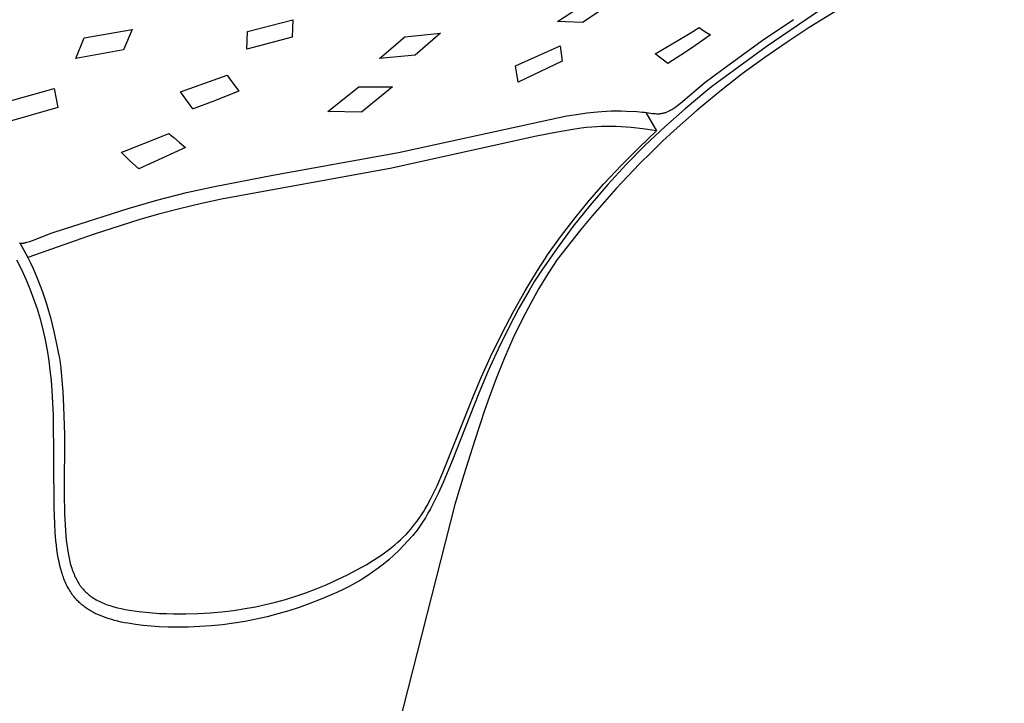
# Model space of a CAD drawing. Units: millimetres. Extents: x -223 to 198, y -714 to 739.
# Drawn here: x -129 to -76, y -320 to -283 of the extents above; entities that cross this region are included whole.
import ezdxf

# ---------------------------------------------------------------- set-up
doc = ezdxf.new("R2010")
doc.units = ezdxf.units.MM
doc.header["$MEASUREMENT"] = 0
doc.layers.add('Default', color=7, linetype='Continuous', true_color=0x000000)

msp = doc.modelspace()

# ---------------------------------------------------------------- linework, layer by layer
at = {"layer": 'Default', "color": 7, "true_color": 0xffffff}
for p, q in [((-75.558, -277.071), (-86.178, -283.593)), ((-99.878, -283.27), (-98.013, -282.032)), ((-96.65, -282.078), (-98.506, -283.328)), ((-85.457, -282.565), (-88.51, -284.645)), ((-116.744, -283.816), (-114.278, -283.178)), ((-114.278, -283.178), (-114.317, -284.123)), ((-98.506, -283.328), (-99.878, -283.27)), ((-88.739, -284.308), (-87.024, -283.157)), ((-125.623, -284.157), (-123.012, -283.698)), ((-123.012, -283.698), (-123.487, -284.803)), ((-116.777, -284.774), (-116.744, -283.816)), ((-108.179, -284.091), (-106.237, -283.898)), ((-106.237, -283.898), (-107.611, -285.089)), ((-93.635, -284.476), (-92.661, -283.9)), ((-92.661, -283.9), (-92.17, -283.598)), ((-92.17, -283.598), (-91.969, -283.735)), ((-91.969, -283.735), (-91.763, -283.868)), ((-91.763, -283.868), (-91.555, -283.996)), ((-86.178, -283.593), (-87.383, -284.386)), ((-126.091, -285.27), (-125.623, -284.157)), ((-114.317, -284.123), (-116.777, -284.774)), ((-109.557, -285.274), (-108.179, -284.091)), ((-94.565, -285.028), (-93.635, -284.476)), ((-92.157, -284.426), (-92.682, -284.784)), ((-91.555, -283.996), (-92.157, -284.426)), ((-90.884, -285.851), (-88.739, -284.308)), ((-87.383, -284.386), (-88.596, -285.223)), ((-123.487, -284.803), (-126.091, -285.27)), ((-102.151, -285.68), (-99.731, -284.587)), ((-99.731, -284.587), (-99.616, -285.423)), ((-93.874, -285.543), (-94.565, -285.028)), ((-92.682, -284.784), (-93.165, -285.098)), ((-88.51, -284.645), (-91.49, -286.827)), ((-107.611, -285.089), (-109.557, -285.274)), ((-99.616, -285.423), (-102.01, -286.56)), ((-93.165, -285.098), (-93.874, -285.543)), ((-88.596, -285.223), (-89.816, -286.113)), ((-102.01, -286.56), (-102.151, -285.68)), ((-91.856, -286.587), (-90.884, -285.851)), ((-89.816, -286.113), (-91.044, -287.065)), ((-120.388, -287.087), (-117.855, -286.194)), ((-117.855, -286.194), (-117.689, -286.42)), ((-117.689, -286.42), (-117.433, -286.772)), ((-93.188, -287.709), (-91.856, -286.587)), ((-130.034, -287.693), (-127.256, -286.903)), ((-127.256, -286.903), (-127.063, -287.944)), ((-119.721, -288.016), (-120.388, -287.087)), ((-117.217, -287.048), (-118.622, -287.617)), ((-117.433, -286.772), (-117.419, -286.791)), ((-117.419, -286.791), (-117.217, -287.048)), ((-112.376, -288.16), (-110.677, -286.818)), ((-110.677, -286.818), (-108.852, -286.828)), ((-108.852, -286.828), (-110.536, -288.199)), ((-91.797, -287.073), (-92.933, -288.012)), ((-91.044, -287.065), (-92.28, -288.089)), ((-91.49, -286.827), (-91.797, -287.073)), ((-118.622, -287.617), (-119.707, -288.011)), ((-93.341, -287.83), (-93.188, -287.709)), ((-127.063, -287.944), (-129.836, -288.736)), ((-119.707, -288.011), (-119.721, -288.016)), ((-110.536, -288.199), (-112.376, -288.16)), ((-98.834, -288.319), (-98.269, -288.239)), ((-98.269, -288.239), (-97.702, -288.178)), ((-97.702, -288.178), (-97.452, -288.157)), ((-97.452, -288.157), (-97.203, -288.141)), ((-97.203, -288.141), (-96.953, -288.131)), ((-96.953, -288.131), (-96.702, -288.126)), ((-96.702, -288.126), (-96.416, -288.127)), ((-96.416, -288.127), (-96.13, -288.135)), ((-96.13, -288.135), (-95.558, -288.166)), ((-95.558, -288.166), (-95.239, -288.191)), ((-95.239, -288.191), (-95.132, -288.203)), ((-95.132, -288.203), (-94.695, -288.265)), ((-95.06, -288.212), (-94.492, -289.222)), ((-94.695, -288.265), (-94.628, -288.273)), ((-94.242, -288.272), (-94.205, -288.266)), ((-94.205, -288.266), (-94.168, -288.26)), ((-94.168, -288.26), (-94.131, -288.252)), ((-94.131, -288.252), (-94.094, -288.243)), ((-94.094, -288.243), (-94.058, -288.233)), ((-94.058, -288.233), (-94.019, -288.221)), ((-92.933, -288.012), (-94.036, -288.988)), ((-94.019, -288.221), (-93.981, -288.208)), ((-93.981, -288.208), (-93.943, -288.193)), ((-93.943, -288.193), (-93.905, -288.178)), ((-93.905, -288.178), (-93.868, -288.162)), ((-93.868, -288.162), (-93.831, -288.144)), ((-93.831, -288.144), (-93.794, -288.126)), ((-93.794, -288.126), (-93.758, -288.107)), ((-93.758, -288.107), (-93.703, -288.077)), ((-93.703, -288.077), (-93.649, -288.045)), ((-93.649, -288.045), (-93.596, -288.012)), ((-93.596, -288.012), (-93.544, -287.977)), ((-93.544, -287.977), (-93.492, -287.942)), ((-92.28, -288.089), (-93.525, -289.192)), ((-93.492, -287.942), (-93.441, -287.905)), ((-93.441, -287.905), (-93.341, -287.83)), ((-108.524, -290.397), (-99.876, -288.502)), ((-99.876, -288.502), (-99.356, -288.405)), ((-99.356, -288.405), (-98.834, -288.319)), ((-94.628, -288.273), (-94.561, -288.279)), ((-94.561, -288.279), (-94.493, -288.283)), ((-94.493, -288.283), (-94.458, -288.284)), ((-94.458, -288.284), (-94.424, -288.284)), ((-94.424, -288.284), (-94.389, -288.284)), ((-94.389, -288.284), (-94.354, -288.283)), ((-94.354, -288.283), (-94.317, -288.28)), ((-94.317, -288.28), (-94.279, -288.277)), ((-94.279, -288.277), (-94.242, -288.272)), ((-99.99, -289.297), (-101.016, -289.506)), ((-99.152, -289.152), (-99.99, -289.297)), ((-98.578, -289.072), (-99.152, -289.152)), ((-98.29, -289.04), (-98.578, -289.072)), ((-98.002, -289.013), (-98.29, -289.04)), ((-97.738, -288.995), (-98.002, -289.013)), ((-97.473, -288.983), (-97.738, -288.995)), ((-97.209, -288.976), (-97.473, -288.983)), ((-96.945, -288.976), (-97.209, -288.976)), ((-96.673, -288.983), (-96.945, -288.976)), ((-96.401, -288.996), (-96.673, -288.983)), ((-96.13, -289.015), (-96.401, -288.996)), ((-95.859, -289.039), (-96.13, -289.015)), ((-95.232, -289.113), (-95.859, -289.039)), ((-95.454, -290.139), (-94.492, -289.222)), ((-94.492, -289.222), (-95.232, -289.113)), ((-94.036, -288.988), (-95.105, -290.002)), ((-93.525, -289.192), (-94.151, -289.776)), ((-123.434, -290.314), (-121.427, -289.524)), ((-121.427, -289.524), (-121.015, -289.351)), ((-121.015, -289.351), (-120.888, -289.461)), ((-120.888, -289.461), (-120.747, -289.579)), ((-120.747, -289.579), (-120.437, -289.844)), ((-120.437, -289.844), (-120.117, -290.121)), ((-101.016, -289.506), (-108.971, -291.263)), ((-94.151, -289.776), (-94.78, -290.384)), ((-123.606, -290.381), (-123.434, -290.314)), ((-123.575, -290.413), (-123.606, -290.381)), ((-120.117, -290.121), (-122.657, -291.286)), ((-115.365, -291.632), (-108.524, -290.397)), ((-96.391, -291.081), (-95.454, -290.139)), ((-95.105, -290.002), (-96.139, -291.052)), ((-94.78, -290.384), (-95.41, -291.016)), ((-123.165, -290.828), (-123.575, -290.413)), ((-122.657, -291.286), (-123.165, -290.828)), ((-108.971, -291.263), (-118.065, -292.918)), ((-97.344, -292.098), (-96.391, -291.081)), ((-96.139, -291.052), (-97.135, -292.137)), ((-95.41, -291.016), (-96.044, -291.674)), ((-118.533, -292.233), (-115.365, -291.632)), ((-96.044, -291.674), (-96.68, -292.358)), ((-120.059, -292.575), (-118.533, -292.233)), ((-98.129, -292.994), (-97.344, -292.098)), ((-97.135, -292.137), (-98.095, -293.256)), ((-96.68, -292.358), (-97.318, -293.07)), ((-123.229, -293.439), (-121.67, -292.988)), ((-121.67, -292.988), (-120.059, -292.575)), ((-118.065, -292.918), (-119.254, -293.17)), ((-98.906, -293.94), (-98.129, -292.994)), ((-97.318, -293.07), (-97.96, -293.811)), ((-127.211, -294.711), (-123.229, -293.439)), ((-120.437, -293.449), (-121.519, -293.734)), ((-119.254, -293.17), (-120.437, -293.449)), ((-98.095, -293.256), (-99.015, -294.406)), ((-122.593, -294.043), (-125.142, -294.861)), ((-121.519, -293.734), (-122.593, -294.043)), ((-99.652, -294.911), (-98.906, -293.94)), ((-97.96, -293.811), (-98.604, -294.582)), ((-98.604, -294.582), (-99.9, -296.217)), ((-99.015, -294.406), (-99.895, -295.588)), ((-125.142, -294.861), (-128.703, -296.103)), ((-128.667, -295.254), (-128.59, -295.229)), ((-128.59, -295.229), (-128.446, -295.179)), ((-128.446, -295.179), (-127.422, -294.783)), ((-127.422, -294.783), (-127.211, -294.711)), ((-100.409, -295.968), (-99.652, -294.911)), ((-129.142, -295.314), (-129.132, -295.316)), ((-129.138, -295.315), (-128.703, -296.103)), ((-129.132, -295.316), (-129.122, -295.318)), ((-129.122, -295.318), (-129.113, -295.319)), ((-129.113, -295.319), (-129.103, -295.321)), ((-129.103, -295.321), (-129.091, -295.322)), ((-129.091, -295.322), (-129.078, -295.323)), ((-129.078, -295.323), (-129.066, -295.324)), ((-129.066, -295.324), (-129.054, -295.325)), ((-129.054, -295.325), (-129.041, -295.325)), ((-129.041, -295.325), (-129.029, -295.325)), ((-129.029, -295.325), (-129.016, -295.324)), ((-129.016, -295.324), (-129.004, -295.324)), ((-129.004, -295.324), (-128.979, -295.322)), ((-128.979, -295.322), (-128.954, -295.319)), ((-128.954, -295.319), (-128.929, -295.316)), ((-128.929, -295.316), (-128.904, -295.312)), ((-128.904, -295.312), (-128.864, -295.304)), ((-128.864, -295.304), (-128.824, -295.296)), ((-128.824, -295.296), (-128.785, -295.287)), ((-128.785, -295.287), (-128.745, -295.276)), ((-128.745, -295.276), (-128.667, -295.254)), ((-99.895, -295.588), (-100.734, -296.799)), ((-129.031, -296.77), (-129.29, -296.255)), ((-128.703, -296.103), (-128.553, -296.401)), ((-100.959, -296.804), (-100.528, -296.142)), ((-100.528, -296.142), (-100.409, -295.968)), ((-99.9, -296.217), (-100.401, -297)), ((-128.791, -297.294), (-129.031, -296.77)), ((-128.553, -296.401), (-128.411, -296.703)), ((-128.411, -296.703), (-128.276, -297.008)), ((-101.631, -297.909), (-100.959, -296.804)), ((-100.734, -296.799), (-100.806, -296.908)), ((-128.568, -297.826), (-128.791, -297.294)), ((-128.276, -297.008), (-128.147, -297.316)), ((-128.147, -297.316), (-128.02, -297.641)), ((-100.806, -296.908), (-101.117, -297.399)), ((-100.401, -297), (-100.882, -297.795)), ((-128.364, -298.366), (-128.568, -297.826)), ((-128.02, -297.641), (-127.901, -297.969)), ((-102.266, -299.036), (-101.631, -297.909)), ((-101.417, -297.898), (-101.99, -298.902)), ((-101.117, -297.399), (-101.417, -297.898)), ((-100.882, -297.795), (-101.331, -298.589)), ((-128.179, -298.911), (-128.364, -298.366)), ((-127.901, -297.969), (-127.788, -298.299)), ((-127.788, -298.299), (-127.681, -298.631)), ((-128.012, -299.463), (-128.179, -298.911)), ((-127.681, -298.631), (-127.57, -299.003)), ((-101.99, -298.902), (-102.53, -299.917)), ((-101.331, -298.589), (-101.756, -299.397)), ((-127.865, -300.021), (-128.012, -299.463)), ((-127.57, -299.003), (-127.465, -299.377)), ((-127.465, -299.377), (-127.276, -300.13)), ((-102.886, -300.218), (-102.266, -299.036)), ((-101.756, -299.397), (-102.278, -300.475)), ((-127.736, -300.583), (-127.865, -300.021)), ((-102.53, -299.917), (-103.108, -301.091)), ((-127.627, -301.149), (-127.736, -300.583)), ((-127.276, -300.13), (-127.092, -300.979)), ((-103.512, -301.504), (-102.886, -300.218)), ((-102.278, -300.475), (-102.764, -301.569)), ((-127.092, -300.979), (-127.002, -301.444)), ((-103.108, -301.091), (-103.648, -302.278)), ((-127.538, -301.719), (-127.627, -301.149)), ((-127.002, -301.444), (-126.98, -301.572)), ((-126.98, -301.572), (-126.963, -301.689)), ((-104.022, -302.626), (-103.512, -301.504)), ((-102.764, -301.569), (-103.213, -302.679)), ((-127.473, -302.24), (-127.538, -301.719)), ((-126.963, -301.689), (-126.908, -302.133)), ((-126.908, -302.133), (-126.86, -302.578)), ((-127.417, -302.789), (-127.473, -302.24)), ((-126.86, -302.578), (-126.793, -303.392)), ((-104.447, -303.625), (-104.022, -302.626)), ((-103.648, -302.278), (-104.157, -303.479)), ((-103.213, -302.679), (-103.527, -303.52)), ((-127.374, -303.34), (-127.417, -302.789)), ((-127.334, -304.005), (-127.374, -303.34)), ((-126.793, -303.392), (-126.749, -304.206)), ((-106.109, -307.802), (-104.447, -303.625)), ((-104.157, -303.479), (-105.602, -307.17)), ((-103.527, -303.52), (-103.823, -304.368)), ((-127.307, -304.671), (-127.334, -304.005)), ((-126.749, -304.206), (-126.71, -305.76)), ((-127.267, -309.683), (-127.307, -304.671)), ((-103.823, -304.368), (-104.389, -306.103)), ((-126.71, -305.76), (-126.715, -308.905)), ((-104.389, -306.103), (-104.963, -307.921)), ((-105.602, -307.17), (-106.091, -308.35)), ((-106.428, -308.53), (-106.109, -307.802)), ((-104.963, -307.921), (-105.467, -309.543)), ((-106.597, -308.888), (-106.428, -308.53)), ((-106.091, -308.35), (-106.361, -308.945)), ((-126.715, -308.905), (-126.698, -310.064)), ((-106.776, -309.243), (-106.597, -308.888)), ((-106.361, -308.945), (-106.504, -309.239)), ((-105.467, -309.543), (-127.516, -396.195)), ((-127.235, -310.602), (-127.267, -309.683)), ((-107.069, -309.769), (-106.968, -309.596)), ((-106.968, -309.596), (-106.776, -309.243)), ((-106.653, -309.53), (-106.785, -309.776)), ((-106.504, -309.239), (-106.653, -309.53)), ((-126.698, -310.064), (-126.673, -310.655)), ((-107.393, -310.277), (-107.281, -310.111)), ((-107.281, -310.111), (-107.173, -309.941)), ((-107.173, -309.941), (-107.069, -309.769)), ((-106.922, -310.019), (-107.065, -310.258)), ((-106.785, -309.776), (-106.922, -310.019)), ((-127.207, -311.06), (-127.235, -310.602)), ((-126.673, -310.655), (-126.63, -311.244)), ((-107.862, -310.889), (-107.743, -310.747)), ((-107.743, -310.747), (-107.629, -310.602)), ((-107.629, -310.602), (-107.508, -310.441)), ((-107.361, -310.714), (-107.514, -310.931)), ((-107.508, -310.441), (-107.393, -310.277)), ((-107.214, -310.494), (-107.361, -310.714)), ((-107.065, -310.258), (-107.214, -310.494)), ((-127.168, -311.518), (-127.207, -311.06)), ((-126.63, -311.244), (-126.606, -311.482)), ((-108.263, -311.316), (-108.117, -311.17)), ((-108.117, -311.17), (-107.988, -311.031)), ((-107.749, -311.22), (-107.993, -311.502)), ((-107.988, -311.031), (-107.862, -310.889)), ((-107.514, -310.931), (-107.749, -311.22)), ((-127.143, -311.756), (-127.168, -311.518)), ((-127.113, -311.993), (-127.143, -311.756)), ((-126.606, -311.482), (-126.578, -311.719)), ((-126.578, -311.719), (-126.545, -311.956)), ((-108.907, -311.884), (-108.722, -311.733)), ((-108.722, -311.733), (-108.565, -311.598)), ((-108.565, -311.598), (-108.412, -311.459)), ((-108.246, -311.775), (-108.507, -312.04)), ((-108.412, -311.459), (-108.263, -311.316)), ((-107.993, -311.502), (-108.246, -311.775)), ((-127.078, -312.23), (-127.113, -311.993)), ((-127.038, -312.465), (-127.078, -312.23)), ((-126.545, -311.956), (-126.505, -312.191)), ((-126.505, -312.191), (-126.47, -312.376)), ((-126.47, -312.376), (-126.429, -312.56)), ((-109.681, -312.442), (-109.483, -312.309)), ((-109.483, -312.309), (-109.288, -312.172)), ((-109.288, -312.172), (-109.096, -312.03)), ((-109.096, -312.03), (-108.907, -311.884)), ((-108.777, -312.296), (-109.056, -312.544)), ((-108.507, -312.04), (-108.777, -312.296)), ((-126.998, -312.662), (-127.038, -312.465)), ((-126.954, -312.858), (-126.998, -312.662)), ((-126.904, -313.052), (-126.954, -312.858)), ((-126.429, -312.56), (-126.384, -312.742)), ((-126.384, -312.742), (-126.332, -312.923)), ((-110.791, -313.102), (-110.29, -312.82)), ((-110.29, -312.82), (-109.882, -312.572)), ((-109.882, -312.572), (-109.681, -312.442)), ((-109.342, -312.782), (-109.637, -313.01)), ((-109.056, -312.544), (-109.342, -312.782)), ((-126.848, -313.245), (-126.904, -313.052)), ((-126.792, -313.417), (-126.848, -313.245)), ((-126.761, -313.502), (-126.792, -313.417)), ((-126.332, -312.923), (-126.305, -313.007)), ((-126.305, -313.007), (-126.278, -313.09)), ((-126.278, -313.09), (-126.248, -313.172)), ((-126.248, -313.172), (-126.217, -313.254)), ((-126.217, -313.254), (-126.184, -313.336)), ((-126.184, -313.336), (-126.149, -313.416)), ((-126.149, -313.416), (-126.112, -313.496)), ((-111.88, -313.647), (-111.3, -313.368)), ((-111.3, -313.368), (-110.791, -313.102)), ((-110.246, -313.438), (-110.561, -313.636)), ((-109.938, -313.229), (-110.246, -313.438)), ((-109.637, -313.01), (-109.938, -313.229)), ((-126.73, -313.587), (-126.761, -313.502)), ((-126.696, -313.671), (-126.73, -313.587)), ((-126.661, -313.754), (-126.696, -313.671)), ((-126.624, -313.836), (-126.661, -313.754)), ((-126.585, -313.918), (-126.624, -313.836)), ((-126.548, -313.992), (-126.585, -313.918)), ((-126.112, -313.496), (-126.073, -313.574)), ((-126.073, -313.574), (-126.038, -313.642)), ((-126.038, -313.642), (-126, -313.71)), ((-126, -313.71), (-125.961, -313.776)), ((-125.961, -313.776), (-125.919, -313.842)), ((-125.919, -313.842), (-125.877, -313.906)), ((-125.877, -313.906), (-125.832, -313.969)), ((-125.832, -313.969), (-125.786, -314.03)), ((-113.012, -314.132), (-112.467, -313.909)), ((-112.467, -313.909), (-111.88, -313.647)), ((-110.883, -313.824), (-111.21, -314.002)), ((-110.561, -313.636), (-110.883, -313.824)), ((-126.509, -314.066), (-126.548, -313.992)), ((-126.468, -314.138), (-126.509, -314.066)), ((-126.426, -314.21), (-126.468, -314.138)), ((-126.381, -314.28), (-126.426, -314.21)), ((-126.336, -314.35), (-126.381, -314.28)), ((-126.288, -314.418), (-126.336, -314.35)), ((-126.239, -314.485), (-126.288, -314.418)), ((-126.18, -314.561), (-126.239, -314.485)), ((-125.786, -314.03), (-125.738, -314.091)), ((-125.738, -314.091), (-125.691, -314.146)), ((-125.691, -314.146), (-125.643, -314.199)), ((-125.643, -314.199), (-125.594, -314.252)), ((-125.594, -314.252), (-125.543, -314.303)), ((-125.543, -314.303), (-125.49, -314.352)), ((-125.49, -314.352), (-125.437, -314.4)), ((-125.437, -314.4), (-125.382, -314.447)), ((-125.382, -314.447), (-125.325, -314.492)), ((-125.325, -314.492), (-125.26, -314.541)), ((-114.12, -314.531), (-113.563, -314.34)), ((-113.563, -314.34), (-113.012, -314.132)), ((-112.225, -314.469), (-112.784, -314.71)), ((-111.882, -314.324), (-112.225, -314.469)), ((-111.543, -314.169), (-111.882, -314.324)), ((-111.21, -314.002), (-111.543, -314.169)), ((-126.119, -314.635), (-126.18, -314.561)), ((-126.055, -314.707), (-126.119, -314.635)), ((-125.989, -314.776), (-126.055, -314.707)), ((-125.943, -314.823), (-125.989, -314.776)), ((-125.897, -314.868), (-125.943, -314.823)), ((-125.849, -314.912), (-125.897, -314.868)), ((-125.8, -314.955), (-125.849, -314.912)), ((-125.751, -314.998), (-125.8, -314.955)), ((-125.7, -315.039), (-125.751, -314.998)), ((-125.649, -315.079), (-125.7, -315.039)), ((-125.26, -314.541), (-125.193, -314.589)), ((-125.193, -314.589), (-125.125, -314.634)), ((-125.125, -314.634), (-125.056, -314.677)), ((-125.056, -314.677), (-124.979, -314.721)), ((-124.979, -314.721), (-124.902, -314.763)), ((-124.902, -314.763), (-124.823, -314.803)), ((-124.823, -314.803), (-124.744, -314.841)), ((-124.744, -314.841), (-124.665, -314.876)), ((-124.665, -314.876), (-124.585, -314.91)), ((-124.585, -314.91), (-124.505, -314.943)), ((-124.505, -314.943), (-124.424, -314.974)), ((-124.424, -314.974), (-124.325, -315.009)), ((-124.325, -315.009), (-124.225, -315.042)), ((-124.225, -315.042), (-124.125, -315.074)), ((-116.311, -315.105), (-115.765, -314.988)), ((-115.765, -314.988), (-115.222, -314.855)), ((-115.222, -314.855), (-114.683, -314.705)), ((-114.683, -314.705), (-114.12, -314.531)), ((-113.35, -314.934), (-113.923, -315.14)), ((-112.784, -314.71), (-113.35, -314.934)), ((-125.597, -315.118), (-125.649, -315.079)), ((-125.541, -315.159), (-125.597, -315.118)), ((-125.485, -315.198), (-125.541, -315.159)), ((-125.427, -315.236), (-125.485, -315.198)), ((-125.369, -315.273), (-125.427, -315.236)), ((-125.31, -315.309), (-125.369, -315.273)), ((-125.251, -315.344), (-125.31, -315.309)), ((-125.13, -315.411), (-125.251, -315.344)), ((-125.062, -315.446), (-125.13, -315.411)), ((-124.994, -315.48), (-125.062, -315.446)), ((-124.855, -315.544), (-124.994, -315.48)), ((-124.714, -315.604), (-124.855, -315.544)), ((-124.125, -315.074), (-124.024, -315.103)), ((-124.024, -315.103), (-123.818, -315.158)), ((-123.818, -315.158), (-123.61, -315.207)), ((-123.61, -315.207), (-123.401, -315.25)), ((-123.401, -315.25), (-123.191, -315.288)), ((-123.191, -315.288), (-122.916, -315.331)), ((-122.916, -315.331), (-122.639, -315.367)), ((-122.639, -315.367), (-122.085, -315.423)), ((-122.085, -315.423), (-121.523, -315.462)), ((-121.523, -315.462), (-121.149, -315.479)), ((-121.149, -315.479), (-120.775, -315.488)), ((-120.775, -315.488), (-120.099, -315.49)), ((-120.099, -315.49), (-119.423, -315.472)), ((-119.423, -315.472), (-118.779, -315.436)), ((-118.779, -315.436), (-118.138, -315.38)), ((-118.138, -315.38), (-117.498, -315.304)), ((-117.498, -315.304), (-116.861, -315.207)), ((-116.861, -315.207), (-116.311, -315.105)), ((-115.087, -315.498), (-115.676, -315.649)), ((-114.502, -315.328), (-115.087, -315.498)), ((-113.923, -315.14), (-114.502, -315.328)), ((-124.572, -315.659), (-124.714, -315.604)), ((-124.425, -315.711), (-124.572, -315.659)), ((-124.277, -315.76), (-124.425, -315.711)), ((-124.128, -315.805), (-124.277, -315.76)), ((-123.978, -315.846), (-124.128, -315.805)), ((-123.797, -315.892), (-123.978, -315.846)), ((-123.615, -315.934), (-123.797, -315.892)), ((-123.431, -315.971), (-123.615, -315.934)), ((-123.248, -316.005), (-123.431, -315.971)), ((-123.042, -316.039), (-123.248, -316.005)), ((-122.836, -316.07), (-123.042, -316.039)), ((-122.423, -316.12), (-122.836, -316.07)), ((-121.989, -316.161), (-122.423, -316.12)), ((-118.102, -316.08), (-118.718, -316.143)), ((-117.489, -315.999), (-118.102, -316.08)), ((-116.878, -315.9), (-117.489, -315.999)), ((-116.271, -315.782), (-116.878, -315.9)), ((-115.676, -315.649), (-116.271, -315.782)), ((-121.553, -316.189), (-121.989, -316.161)), ((-121.063, -316.209), (-121.553, -316.189)), ((-120.572, -316.217), (-121.063, -316.209)), ((-119.954, -316.211), (-120.572, -316.217)), ((-119.335, -316.186), (-119.954, -316.211)), ((-118.718, -316.143), (-119.335, -316.186))]:
    msp.add_line(p, q, dxfattribs=at)

doc.saveas('drawing.dxf')
